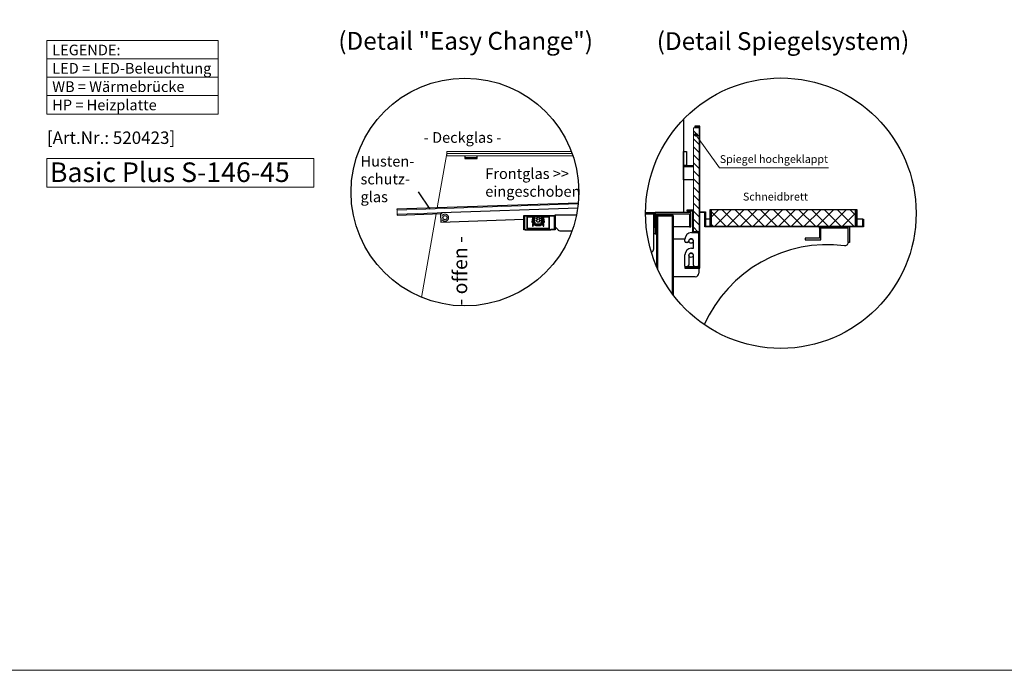
# Model space of a CAD drawing. Units: millimetres. Extents: x 0 to 48500, y 0 to 48600.
# Drawn here: x 7256 to 10022, y 0 to 1829 of the extents above; entities that cross this region are included whole.
import ezdxf
from ezdxf.enums import TextEntityAlignment as Align

# ---------------------------------------------------------------- set-up
doc = ezdxf.new("R2010")
doc.units = ezdxf.units.MM
doc.header["$LTSCALE"] = 2
doc.linetypes.add('AUSGEZOGEN', pattern=[0])
doc.linetypes.add('VERDECKT', pattern=[9.525, 6.35, -3.175])
for name, color, linetype, lineweight in [('A_GLAS', 4, 'Continuous', 20), ('A_HILFSLINIEN', 7, 'Continuous', 13), ('A_SCHRAFFUR', 6, 'Continuous', 5), ('A_TEXT', 7, 'Continuous', 20), ('A_VERDECKT', 5, 'VERDECKT', 13), ('A_VOLL', 3, 'Continuous', 30)]:
    doc.layers.add(name, color=color, linetype=linetype, lineweight=lineweight)
doc.styles.add('ARIAL', font='arial.ttf')
doc.styles.add('Arial_35', font='arial.ttf', dxfattribs={"height": 35})
doc.styles.add('Arial_55', font='arial.ttf', dxfattribs={"height": 55})

# ---------------------------------------------------------------- blocks, each defined once
blk = doc.blocks.new('BESCHRIFTUNG Deckglas')
at = {"layer": 'A_TEXT', "color": 4, "ltscale": 2, "style": 'Arial_35'}
blk.add_text('- Deckglas -', height=30, dxfattribs=at).set_placement((-178.3, -17))
blk = doc.blocks.new('BESCHRIFTUNG Frontglas eingeschoben')
at = {"layer": 'A_TEXT', "ltscale": 2, "insert": (0, 0), "char_height": 30, "attachment_point": 1, "style": 'Arial_35'}
blk.add_mtext_dynamic_manual_height_columns('{\\C6;Frontglas >> eingeschoben}', width=274.784, gutter_width=175, heights=[0], dxfattribs=at)
blk = doc.blocks.new('BESCHRIFTUNG Hustenschutzglas')
at = {"layer": 'A_TEXT', "color": 6, "ltscale": 2, "insert": (0, 88.8), "char_height": 30, "attachment_point": 1, "style": 'Arial_35'}
blk.add_mtext_dynamic_manual_height_columns('Husten-\\Pschutz-\\Pglas', width=201.498, gutter_width=175, heights=[0], dxfattribs=at)
blk.add_mtext_dynamic_manual_height_columns('Husten-\\Pschutz-\\Pglas', width=201.498, gutter_width=175, heights=[0], dxfattribs=at)
blk = doc.blocks.new('BESCHRIFTUNG Offen')
at = {"layer": 'A_TEXT', "ltscale": 2, "style": 'Arial_35'}
blk.add_text('- offen -', height=40, dxfattribs=at).set_placement((-118.4, -14))

msp = doc.modelspace()

# ---------------------------------------------------------------- linework, layer by layer
at = {"layer": 'A_GLAS', "ltscale": 2}
for p, q in [((9148.7, 1232.3), (9148.7, 1524.3)), ((9148.7, 1524.3), (9164.7, 1524.3)), ((9164.7, 1524.3), (9164.7, 1232.3)), ((9164.7, 1232.3), (9148.7, 1232.3))]:
    msp.add_line(p, q, dxfattribs=at)
for points in [[(8429.3, 1299.4), (8456.2, 1452.1), (8808.2, 1452.1)], [(8810.2, 1446.1), (8456.2, 1446.1), (8456.2, 1458.1), (8805.9, 1458.1)], [(8825.2, 1310.6), (8316.1, 1293.6), (8316.5, 1281.6), (8823.7, 1298.6)], [(8385, 1048.2), (8426.5, 1283.3)]]:
    msp.add_lwpolyline(points, dxfattribs=at)
at = {"layer": 'A_HILFSLINIEN', "color": 8, "ltscale": 2}
msp.add_lwpolyline([(3000, 20000), (14000, 20000), (14000, 0), (3000, 0)], close=True, dxfattribs=at)
at = {"layer": 'A_HILFSLINIEN'}
msp.add_lwpolyline([(7331.9, 1357.7), (8082.5, 1357.7), (8082.5, 1438.9), (7331.9, 1438.9)], close=True, dxfattribs=at)
at = {"layer": 'A_SCHRAFFUR', "linetype": 'Continuous'}
for p, q in [((9164.7, 1523.3), (9163.6, 1524.3)), ((9164.7, 1500.6), (9148.7, 1516.6)), ((9164.7, 1478), (9148.7, 1494)), ((9164.7, 1455.4), (9148.7, 1471.4)), ((9164.7, 1432.8), (9148.7, 1448.8)), ((9164.7, 1410.1), (9148.7, 1426.1)), ((9164.7, 1387.5), (9148.7, 1403.5)), ((9164.7, 1364.9), (9148.7, 1380.9)), ((9164.7, 1342.3), (9148.7, 1358.3)), ((9164.7, 1319.6), (9148.7, 1335.6)), ((9164.7, 1297), (9148.7, 1313)), ((9164.7, 1274.4), (9148.7, 1290.4)), ((9164.7, 1251.7), (9148.7, 1267.7)), ((9161.4, 1232.3), (9148.7, 1245.1))]:
    msp.add_line(p, q, dxfattribs=at)
at = {"layer": 'A_SCHRAFFUR', "ltscale": 2}
for p, q in [((9048.2, 1128.3), (9048.2, 1276.3)), ((9048.2, 1276.3), (9090.2, 1276.3)), ((9090.2, 1276.3), (9090.2, 1057.1))]:
    msp.add_line(p, q, dxfattribs=at)
at = {"layer": 'A_SCHRAFFUR', "color": 63, "linetype": 'Continuous', "ltscale": 2}
for p, q in [((9198.7, 1273.9), (9219.1, 1294.3)), ((9240, 1248.3), (9198.7, 1289.7)), ((9209, 1248.3), (9255, 1294.3)), ((9276, 1248.3), (9230, 1294.3)), ((9244.9, 1248.3), (9290.9, 1294.3)), ((9311.9, 1248.3), (9265.9, 1294.3)), ((9280.8, 1248.3), (9326.8, 1294.3)), ((9347.8, 1248.3), (9301.8, 1294.3)), ((9316.8, 1248.3), (9362.8, 1294.3)), ((9383.7, 1248.3), (9337.7, 1294.3)), ((9352.7, 1248.3), (9398.7, 1294.3)), ((9419.6, 1248.3), (9373.6, 1294.3)), ((9388.6, 1248.3), (9434.6, 1294.3)), ((9455.6, 1248.3), (9409.6, 1294.3)), ((9424.5, 1248.3), (9470.5, 1294.3)), ((9491.5, 1248.3), (9445.5, 1294.3)), ((9460.4, 1248.3), (9506.4, 1294.3)), ((9527.4, 1248.3), (9481.4, 1294.3)), ((9496.4, 1248.3), (9542.4, 1294.3)), ((9563.3, 1248.3), (9517.3, 1294.3)), ((9532.3, 1248.3), (9578.3, 1294.3)), ((9599.3, 1248.3), (9553.3, 1294.3)), ((9568.2, 1248.3), (9604.7, 1284.8)), ((9604.7, 1278.9), (9589.2, 1294.3)), ((9204.1, 1248.3), (9198.7, 1253.8)), ((9604.1, 1248.3), (9604.7, 1248.9))]:
    msp.add_line(p, q, dxfattribs=at)
at = {"layer": 'A_TEXT', "linetype": 'AUSGEZOGEN', "lineweight": 15}
for p, q in [((7331.9, 1718.7), (7813.4, 1718.7)), ((7331.9, 1666.9), (7813.4, 1666.9)), ((7331.9, 1615.1), (7813.4, 1615.1))]:
    msp.add_line(p, q, dxfattribs=at)
msp.add_lwpolyline([(7331.9, 1770.4), (7813.4, 1770.4), (7813.4, 1563.3), (7331.9, 1563.3)], close=True, dxfattribs=at)
at = {"layer": 'A_VERDECKT', "ltscale": 2}
msp.add_lwpolyline([(8456.2, 1452.1), (8808.2, 1452.1)], dxfattribs=at)
msp.add_circle((8450.9, 1272.1), 10, dxfattribs=at)
at = {"layer": 'A_VOLL', "color": 94}
for p, q in [((9121.2, 1548.8), (9121.2, 1286.3)), ((9152.7, 1527.3), (9152.7, 1524.3)), ((9014.5, 1286.3), (9041.2, 1286.3)), ((9138.2, 1246.3), (9092.2, 1246.3)), ((9194.7, 1268.3), (9182.7, 1268.3)), ((9624.7, 1268.3), (9608.7, 1268.3)), ((9041.2, 1226.3), (9037.2, 1226.3)), ((9143.7, 1230.3), (9159.7, 1230.3)), ((9162.7, 1227.3), (9162.7, 1137.3)), ((9503.2, 1242.3), (9503.2, 1214.3)), ((9507.2, 1210.3), (9507.2, 1242.3)), ((9092.2, 1106.3), (9092.2, 1212.3)), ((9092.2, 1212.3), (9124.7, 1212.3)), ((9124.7, 1206.3), (9124.7, 1211.3)), ((9131.7, 1202.3), (9128.7, 1202.3)), ((9148.7, 1186.3), (9148.7, 1206.3)), ((9503.2, 1214.3), (9463.2, 1214.3)), ((9463.2, 1214.3), (9463.2, 1210.3)), ((9463.2, 1210.3), (9507.2, 1210.3)), ((9124.7, 1136.3), (9124.7, 1167.3)), ((9135.7, 1166.3), (9135.7, 1138.3)), ((9143.7, 1186.3), (9148.7, 1186.3)), ((9148.7, 1138.3), (9148.7, 1166.3)), ((9131.7, 1134.3), (9126.7, 1134.3)), ((9159.7, 1134.3), (9152.7, 1134.3)), ((9164.2, 1130.3), (9164.2, 1116.3)), ((9154.2, 1106.3), (9092.2, 1106.3))]:
    msp.add_line(p, q, dxfattribs=at)
at = {"layer": 'A_VOLL', "ltscale": 2}
for p, q in [((9166.7, 1529.3), (9152.7, 1529.3)), ((9152.7, 1529.3), (9152.7, 1527.3)), ((9152.7, 1527.3), (9164.7, 1527.3)), ((9164.7, 1527.3), (9164.7, 1132.3)), ((9166.7, 1130.3), (9166.7, 1529.3)), ((9141.2, 1286.3), (9041.2, 1286.3)), ((9041.2, 1286.3), (9041.2, 1226.3)), ((9044.2, 1226.3), (9044.2, 1283.3)), ((9044.2, 1283.3), (9138.2, 1283.3)), ((9046.2, 1132.8), (9046.2, 1280.3)), ((9046.2, 1280.3), (9090.2, 1280.3)), ((9048.2, 1276.3), (9048.2, 1278.3)), ((9048.2, 1278.3), (9092.2, 1278.3)), ((9090.2, 1278.3), (9048.2, 1278.3)), ((9048.2, 1278.3), (9048.2, 1128.3)), ((9090.2, 1276.3), (9048.2, 1276.3)), ((9090.2, 1280.3), (9090.2, 1278.3)), ((9090.2, 1057.1), (9090.2, 1276.3)), ((9092.2, 1278.3), (9092.2, 1054.5)), ((9148.7, 1293.3), (9130.7, 1293.3)), ((9130.7, 1293.3), (9130.7, 1291.3)), ((9130.7, 1291.3), (9146.7, 1291.3)), ((9138.2, 1283.3), (9138.2, 1246.3)), ((9141.2, 1246.3), (9141.2, 1286.3)), ((9146.7, 1291.3), (9146.7, 1230.3)), ((9148.7, 1232.3), (9148.7, 1293.3)), ((9166.7, 1286.3), (9166.7, 1288.3)), ((9166.7, 1288.3), (9182.7, 1288.3)), ((9180.7, 1286.3), (9166.7, 1286.3)), ((9180.7, 1246.3), (9180.7, 1286.3)), ((9182.7, 1288.3), (9182.7, 1248.3)), ((9194.7, 1294.3), (9194.7, 1248.3)), ((9198.7, 1294.3), (9194.7, 1294.3)), ((9198.7, 1248.3), (9198.7, 1294.3)), ((9604.7, 1294.3), (9604.7, 1248.3)), ((9608.7, 1294.3), (9604.7, 1294.3)), ((9608.7, 1248.3), (9608.7, 1294.3)), ((9138.2, 1246.3), (9141.2, 1246.3)), ((9626.7, 1246.3), (9180.7, 1246.3)), ((9182.7, 1248.3), (9624.7, 1248.3)), ((9194.7, 1248.3), (9198.7, 1248.3)), ((9503.2, 1246.3), (9587.2, 1246.3)), ((9503.2, 1242.3), (9503.2, 1246.3)), ((9587.2, 1246.3), (9587.2, 1202.3)), ((9604.7, 1248.3), (9608.7, 1248.3)), ((9624.7, 1268.3), (9626.7, 1268.3)), ((9624.7, 1248.3), (9624.7, 1268.3)), ((9626.7, 1268.3), (9626.7, 1246.3)), ((9041.2, 1226.3), (9044.2, 1226.3)), ((9146.7, 1230.3), (9162.7, 1230.3)), ((9164.7, 1232.3), (9148.7, 1232.3)), ((9162.7, 1230.3), (9162.7, 1134.3)), ((9164.7, 1132.3), (9164.7, 1232.3)), ((9583.2, 1242.3), (9503.2, 1242.3)), ((9583.2, 1202.3), (9583.2, 1242.3)), ((9587.2, 1202.3), (9583.2, 1202.3)), ((9162.7, 1134.3), (9124.7, 1134.3)), ((9124.7, 1134.3), (9124.7, 1132.3)), ((9164.7, 1132.3), (9124.7, 1132.3)), ((9124.7, 1132.3), (9124.7, 1130.3)), ((9124.7, 1132.3), (9164.7, 1132.3)), ((9124.7, 1130.3), (9166.7, 1130.3))]:
    msp.add_line(p, q, dxfattribs=at)
at = {"layer": 'A_VOLL', "linetype": 'Continuous', "lineweight": 0}
for p, q in [((9221.7, 1412.6), (9156.1, 1505.3)), ((9528.5, 1412.6), (9221.7, 1412.6))]:
    msp.add_line(p, q, dxfattribs=at)
at = {"layer": 'A_VOLL', "color": 243}
for p, q in [((9121.2, 1458.3), (9129.2, 1458.3)), ((9121.2, 1418.3), (9121.2, 1458.3)), ((9129.2, 1458.3), (9129.2, 1418.3)), ((9121.2, 1416.3), (9121.2, 1418.3)), ((9121.2, 1418.3), (9148.7, 1418.3)), ((9129.2, 1418.3), (9121.2, 1418.3)), ((9121.2, 1378.3), (9121.2, 1416.3)), ((9121.2, 1416.3), (9148.7, 1416.3)), ((9148.7, 1416.3), (9121.2, 1416.3)), ((9148.7, 1378.3), (9121.2, 1378.3))]:
    msp.add_line(p, q, dxfattribs=at)
at = {"layer": 'A_VOLL', "color": 7, "ltscale": 2}
msp.add_line((8409.2, 1296.5), (8376.9, 1344.5), dxfattribs=at)
at = {"layer": 'A_VOLL', "color": 41}
for p, q in [((9014.5, 1284.3), (9039.2, 1284.3)), ((9037.2, 1282.3), (9014.5, 1282.3)), ((9037.2, 1282.3), (9014.5, 1282.3)), ((9037.2, 1244.3), (9037.2, 1282.3)), ((9037.2, 1184.3), (9037.2, 1282.3)), ((9039.2, 1284.3), (9039.2, 1244.3)), ((9039.2, 1244.3), (9037.2, 1244.3))]:
    msp.add_line(p, q, dxfattribs=at)
at = {"layer": 'A_VOLL', "color": 63, "ltscale": 2}
for p, q in [((9198.7, 1294.3), (9198.7, 1248.3)), ((9604.7, 1294.3), (9198.7, 1294.3)), ((9604.7, 1248.3), (9604.7, 1294.3)), ((9198.7, 1248.3), (9604.7, 1248.3))]:
    msp.add_line(p, q, dxfattribs=at)
at = {"layer": 'A_VOLL', "color": 98}
msp.add_line((8676.6, 1238.1), (8748.6, 1238.1), dxfattribs=at)
at = {"layer": 'A_VOLL', "color": 252}
for points in [[(8506.2, 1446.1), (8506.2, 1438.1), (8541.2, 1438.1), (8541.2, 1446.1)], [(8541.2, 1440.1), (8506.2, 1440.1)], [(8825.4, 1312.6), (8316, 1295.6), (8316.1, 1293.6)], [(8316.5, 1281.6), (8316.6, 1279.6), (8441.5, 1283.8)], [(8823.7, 1298.6), (8441.4, 1285.8), (8441.5, 1282.8), (8438.5, 1282.7), (8439.3, 1259.7), (8672.6, 1267.5)]]:
    msp.add_lwpolyline(points, dxfattribs=at)
at = {"layer": 'A_VOLL', "color": 94}
msp.add_lwpolyline([(8676.6, 1238.1), (8672.6, 1238.1), (8672.6, 1238.1), (8672.6, 1278.1), (8760.6, 1278.1), (8760.6, 1238.1), (8748.6, 1238.1), (8748.6, 1240.1), (8758.6, 1240.1), (8758.6, 1276.1), (8674.6, 1276.1), (8674.6, 1240.1), (8676.6, 1240.1)], close=True, dxfattribs=at)
at = {"layer": 'A_VOLL', "color": 97}
msp.add_lwpolyline([(8682.5, 1274.1), (8742.6, 1274.1), (8742.6, 1240.1), (8740.5, 1240.1), (8740.5, 1238.1), (8744.6, 1238.1), (8744.6, 1276.1), (8680.5, 1276.1), (8680.5, 1238.1), (8684.5, 1238.1), (8684.5, 1240.1), (8682.5, 1240.1)], close=True, dxfattribs=at)
at = {"layer": 'A_VOLL', "color": 49, "ltscale": 2}
msp.add_lwpolyline([(8721.5, 1256.1), (8728.5, 1256.1), (8721.5, 1256.1), (8721.5, 1259.1), (8730.5, 1259.1), (8730.5, 1262.1), (8721.5, 1262.1), (8721.5, 1265.1), (8729.5, 1265.1), (8729.5, 1268.1), (8721.5, 1268.1), (8721.5, 1271.1), (8728.5, 1271.1), (8728.5, 1274.1), (8714.5, 1274.1), (8714.5, 1271.1), (8716.5, 1271.1), (8716.5, 1268.1), (8714.5, 1268.1), (8714.5, 1266.6, -3.732051), (8710.5, 1266.6), (8710.5, 1268.1), (8708.5, 1268.1), (8708.5, 1271.1), (8710.5, 1271.1), (8710.5, 1274.1), (8696.5, 1274.1), (8696.5, 1271.1), (8703.5, 1271.1), (8703.5, 1268.1), (8695.5, 1268.1), (8695.5, 1265.1), (8703.5, 1265.1), (8703.5, 1262.1), (8694.5, 1262.1), (8694.5, 1259.1), (8703.5, 1259.1), (8703.5, 1256.1), (8696.5, 1256.1), (8696.5, 1248.1), (8698.5, 1248.1), (8698.5, 1254.1), (8726.5, 1254.1), (8726.5, 1248.1), (8728.5, 1248.1), (8728.5, 1256.1)], format="xyb", dxfattribs=at)
at = {"layer": 'A_VOLL', "color": 94}
msp.add_lwpolyline([(8777, 1234.1), (8776.7, 1234.1, -0.24368), (8768.5, 1238.3, 0.164352), (8760.6, 1244.1), (8760.6, 1280.1), (8820.5, 1280.1)], format="xyb", dxfattribs=at)
at = {"layer": 'A_VOLL', "color": 251, "ltscale": 2}
msp.add_lwpolyline([(8699.5, 1252.1), (8725.5, 1252.1), (8725.5, 1254.1), (8699.5, 1254.1)], close=True, dxfattribs=at)
at = {"layer": 'A_VOLL', "color": 2, "ltscale": 2}
msp.add_lwpolyline([(8704.5, 1252.1), (8704.5, 1252.1, 0.414214), (8706.5, 1250.1), (8718.5, 1250.1, 0.414214), (8720.5, 1252.1), (8720.5, 1252.1), (8720.5, 1252.1), (8704.5, 1252.1)], format="xyb", close=True, dxfattribs=at)
at = {"layer": 'A_VOLL', "color": 253, "ltscale": 2}
msp.add_lwpolyline([(8682.5, 1240.1), (8742.6, 1240.1), (8742.6, 1242.1), (8682.5, 1242.1)], close=True, dxfattribs=at)
at = {"layer": 'A_VOLL', "color": 94}
msp.add_lwpolyline([(8807.5, 1234.1), (8777, 1234.1)], dxfattribs=at)
at = {"layer": 'A_VOLL', "color": 192, "ltscale": 2}
for centre, radius in [((8507, 1344.1), 320), ((9394.5, 1284.7), 380)]:
    msp.add_circle(centre, radius, dxfattribs=at)
at = {"layer": 'A_VOLL', "linetype": 'Continuous', "lineweight": 40}
msp.add_circle((9156.1, 1505.3), 2.69, dxfattribs=at)
at = {"layer": 'A_VOLL', "color": 252}
msp.add_circle((8450.9, 1272.1), 6, dxfattribs=at)
at = {"layer": 'A_VOLL', "color": 94}
for centre in [(9142.2, 1206.3), (9142.2, 1166.3)]:
    msp.add_circle(centre, 6, dxfattribs=at)
for centre, radius, start, end in [((9143.7, 1211.3), 19, 90, 180), ((9159.7, 1227.3), 3, 0, 90), ((9128.7, 1206.3), 4, 180, 270), ((9131.7, 1206.3), 4, 270, 0), ((9142.2, 1206.3), 6.5, 0, 180), ((9526.2, 816.3), 380, 82.9115, 155.8964), ((9574.3, 1203.4), 10, 262.9115, 354.1506), ((9143.7, 1167.3), 19, 90, 180), ((9142.2, 1166.3), 6.5, 0, 180), ((9126.7, 1136.3), 2, 180, 270), ((9131.7, 1138.3), 4, 270, 0), ((9152.7, 1138.3), 4, 180, 270), ((9159.7, 1137.3), 3, 270, 0), ((9154.2, 1116.3), 10, 270, 0)]:
    msp.add_arc(centre, radius, start, end, dxfattribs=at)
at = {"layer": 'A_VOLL', "color": 41}
msp.add_arc((9027.2, 1184.3), 10, 290.5023, 0, dxfattribs=at)

# ---------------------------------------------------------------- block references
at = {"ltscale": 2}
for name, p in [('BESCHRIFTUNG Deckglas', (8569.5, 1499.5)), ('BESCHRIFTUNG Hustenschutzglas', (8213.6, 1356.9)), ('BESCHRIFTUNG Frontglas eingeschoben', (8564.1, 1410.9))]:
    msp.add_blockref(name, p, dxfattribs=at)
at = {"ltscale": 2, "rotation": 90}
msp.add_blockref('BESCHRIFTUNG Offen', (8499.2, 1143.9), dxfattribs=at)

# ---------------------------------------------------------------- texts
at = {"layer": 'A_HILFSLINIEN', "color": 232, "style": 'Arial_35'}
msp.add_text('[Art.Nr.: 520423] ', height=35, dxfattribs=at).set_placement((7518, 1492.3), align=Align.MIDDLE)
at = {"layer": 'A_HILFSLINIEN', "style": 'Arial_55'}
msp.add_text('Basic Plus S-146-45', height=55, dxfattribs=at).set_placement((7340.9, 1372.4))
at = {"layer": 'A_TEXT', "linetype": 'AUSGEZOGEN', "lineweight": 9, "style": 'ARIAL'}
msp.add_text('(Detail "Easy Change")', height=50, dxfattribs=at).set_placement((8508.9, 1762.6), align=Align.MIDDLE)
at = {"layer": 'A_TEXT', "linetype": 'AUSGEZOGEN', "lineweight": 25, "style": 'ARIAL'}
msp.add_text('(Detail Spiegelsystem)', height=50, dxfattribs=at).set_placement((9400.7, 1762), align=Align.MIDDLE)
at = {"layer": 'A_TEXT', "linetype": 'AUSGEZOGEN', "lineweight": 15, "insert": (7347.4, 1758.4), "char_height": 30, "attachment_point": 1, "line_spacing_factor": 1.03, "style": 'ARIAL'}
msp.add_mtext_dynamic_manual_height_columns('LEGENDE:\\PLED\\~=\\~LED-Beleuchtung\\PWB = Wärmebrücke\\PHP = Heizplatte', width=390.944, gutter_width=175, heights=[0], dxfattribs=at)
at = {"layer": 'A_TEXT', "char_height": 22, "attachment_point": 1, "style": 'Arial_35'}
for s, insert in [('Spiegel hochgeklappt', (9223, 1447.8)), ('Schneidbrett', (9288, 1342.3))]:
    msp.add_mtext(s, dxfattribs=dict(at, insert=insert))

doc.saveas('drawing.dxf')
